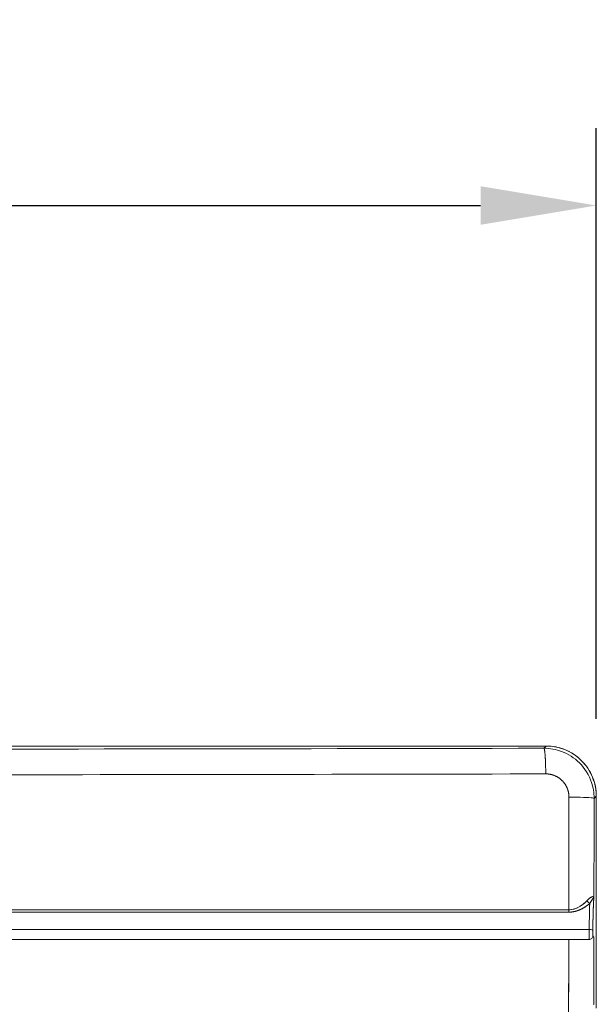
# Model space of a CAD drawing. Units: inches. Extents: x -242 to 598, y 2 to 596.
# Drawn here: x 129 to 167, y 275 to 339 of the extents above; entities that cross this region are included whole.
import ezdxf

# ---------------------------------------------------------------- set-up
doc = ezdxf.new("R2010")
doc.units = ezdxf.units.IN
doc.header["$MEASUREMENT"] = 0
doc.layers.add('Dimensions', color=7, linetype='Continuous')
doc.styles.get("Standard").update_dxf_attribs({"font": 'romans.shx', "width": 0.8})
doc.dimstyles.new('SLDDIMSTYLE2', dxfattribs={"dimscale": 5, "dimtxt": 1.28, "dimasz": 1.5, "dimexe": 1, "dimexo": 1, "dimgap": 0.926042, "dimtad": 1, "dimdec": 0, "dimrnd": 1e-09, "dimzin": 12, "dimdsep": 46, "dimtxsty": 'Standard', "dimcen": 2, "dimadec": 0, "dimazin": 3, "dimtfac": 1, "dimtdec": 0, "dimtmove": 0, "dimatfit": 0, "dimfxl": 1, "dimfrac": 2, "dimtolj": 1, "dimtzin": 12, "dimarcsym": 0})

# ---------------------------------------------------------------- blocks, each defined once
blk = doc.blocks.new('*D2')
at = {"layer": 'Defpoints', "color": 0, "transparency": 16777216}
for p in [(166.708, 326.535), (52.7, 288.287), (166.708, 288.287)]:
    blk.add_point(p, dxfattribs=at)
at = {"layer": 'Dimensions', "color": 0, "lineweight": -2, "transparency": 16777216}
for p, q in [((52.7, 293.287), (52.7, 331.535)), ((166.708, 293.287), (166.708, 331.535)), ((60.2, 326.535), (159.208, 326.535))]:
    blk.add_line(p, q, dxfattribs=at)
at = {"layer": 'Dimensions', "color": 0, "transparency": 16777216}
for points in [[(60.2, 327.785), (60.2, 325.285), (52.7, 326.535)], [(159.208, 327.785), (159.208, 325.285), (166.708, 326.535)]]:
    blk.add_solid(points, dxfattribs=at)
at = {"layer": 'Dimensions', "color": 0, "transparency": 16777216, "insert": (109.704, 334.365), "char_height": 6.4, "attachment_point": 5}
blk.add_mtext('\\A1;114', dxfattribs=at)

msp = doc.modelspace()

# ---------------------------------------------------------------- linework, layer by layer
at = {"color": 7, "linetype": 'Continuous', "lineweight": 18, "extrusion": (0, 1, 0)}
for p, q in [((163.459, 291.535), (55.948, 291.535)), ((163.459, 291.535), (163.315, 291.391)), ((163.459, 291.535), (163.315, 291.391)), ((163.43, 290.007), (163.43, 290.007)), ((163.43, 290.007), (163.43, 290.007)), ((166.565, 288.144), (166.708, 288.287)), ((166.708, 288.287), (166.565, 288.144)), ((166.708, 274.56), (166.708, 288.287)), ((166.489, 279.253), (166.551, 279.162)), ((166.489, 279.253), (166.551, 279.162)), ((165.199, 279.009), (165.199, 279.009)), ((165.199, 279.009), (165.199, 279.009)), ((166.24, 279.004), (166.24, 279.004))]:
    msp.add_line(p, q, dxfattribs=at)
at = {"color": 7, "linetype": 'Continuous', "lineweight": 18, "extrusion": (0, 0, -1)}
for centre, major_axis, ratio, start_param, end_param in [((109.704, 319.075), (-795.043, 0), 0.034899, -1.63828, -1.503313), ((166.293, 281.53), (-0.169, 0.184), 0.647849, -2.131117, -1.067722), ((109.704, 280.775), (799.048, 0.001), 0.000003, -1.547228, -1.501628), ((164.942, 280.936), (0, 0.25), 0.069106, -2.257214, -1.612992), ((109.705, 279.662), (799.05, 0), 0.000003, -1.547303, -1.499973), ((164.939, 278.766), (0, -0.249), 0.069013, -4.758253, -3.320715), ((131.679, 254.677), (608.572, 1.37), 0.03991, -1.515046, -1.513885), ((131.756, 279.008), (607.012, 0), 0.000007, 1.513956, 1.515119), ((204.642, 234.532), (0, 1092.379), 0.034899, -1.533916, -1.529929)]:
    msp.add_ellipse(centre, major_axis=major_axis, ratio=ratio, start_param=start_param, end_param=end_param, dxfattribs=at)
at = {"color": 7, "linetype": 'Continuous', "lineweight": 18}
for centre, major_axis, ratio, start_param, end_param in [((109.704, 317.458), (796.788, 0), 0.034879, -1.549726, -1.503313), ((203.144, 234.532), (0, -1094.117), 0.034963, -1.619895, -1.613212), ((204.642, 234.532), (0, -1092.383), 0.034899, -1.619894, -1.614096), ((166.293, 281.53), (0.169, -0.184), 0.647849, -2.073871, -1.010476), ((109.704, 280.925), (-799.075, 0.002), 0.000001, -1.639957, -1.594363), ((109.704, 280.84), (-799.069, 0), 0.000106, -1.639958, -1.594362), ((109.704, 280.786), (799.048, 0), 0.000012, -1.547228, -1.501628), ((164.942, 280.936), (0, -0.25), 0.069106, -1.528601, -0.884379), ((109.705, 279.662), (-799.05, 0), 0.000003, -1.641619, -1.59429), ((166.241, 279.251), (-0.184, -0.168), 0.991706, 0.830153, 2.403061), ((166.241, 279.251), (-0.184, -0.168), 0.991706, 0.830153, 2.403061), ((166.233, 279.584), (0.248, -0.003), 0.323129, 0.037127, 1.514327), ((166.233, 279.584), (0.248, -0.003), 0.323077, 0.037125, 1.514326), ((109.713, 279.008), (-799.047, -0.002), 0.000004, -1.639963, -1.594258), ((203.142, 234.532), (0, -1094.117), 0.034962, -1.611226, -1.606799), ((203.143, 234.532), (0, -1094.12), 0.034962, -1.611226, -1.606799), ((164.939, 278.766), (0, -0.249), 0.069013, -2.96247, -1.524932), ((204.642, 234.532), (0, -1092.377), 0.034899, -1.611663, -1.607676)]:
    msp.add_ellipse(centre, major_axis=major_axis, ratio=ratio, start_param=start_param, end_param=end_param, dxfattribs=at)
for points, degree, knots in [([(163.315, 291.391), (163.714, 291.391), (164.102, 291.318), (164.456, 291.185), (164.896, 291.02), (165.286, 290.767), (165.611, 290.444), (165.964, 290.092), (166.235, 289.661), (166.398, 289.172), (166.505, 288.85), (166.565, 288.501), (166.565, 288.144)], 3, [0, 0, 0, 0, 1.167556, 1.167556, 1.167556, 2.618665, 2.618665, 2.618665, 4.196712, 4.196712, 4.196712, 5.236184, 5.236184, 5.236184, 5.236184]), ([(166.708, 288.287), (166.708, 288.722), (166.62, 289.143), (166.464, 289.523), (166.298, 289.925), (166.057, 290.283), (165.756, 290.584), (165.362, 290.978), (164.87, 291.27), (164.309, 291.422), (164.038, 291.496), (163.752, 291.535), (163.459, 291.535)], 3, [0, 0, 0, 0, 1.269779, 1.269779, 1.269779, 2.618091, 2.618091, 2.618091, 4.38258, 4.38258, 4.38258, 5.235384, 5.235384, 5.235384, 5.235384]), ([(166.231, 289.981), (165.97, 290.394), (165.626, 290.756), (165.215, 291.02), (165.195, 291.033), (165.175, 291.045), (165.156, 291.058)], 3, [1.877442, 1.877442, 1.877442, 1.877442, 3.421866, 3.421866, 3.421866, 3.495666, 3.495666, 3.495666, 3.495666]), ([(163.433, 289.73), (163.632, 289.73), (163.831, 289.698), (164.023, 289.633), (164.445, 289.405), (164.751, 289.03), (164.875, 288.776), (164.937, 288.503), (164.936, 288.229)], 5, [8.456383, 8.456383, 8.456383, 8.456383, 8.456383, 8.456383, 10.827522, 10.827522, 10.827522, 14.081264, 14.081264, 14.081264, 14.081264, 14.081264, 14.081264]), ([(164.936, 288.229), (165.619, 288.226), (166.25, 288.201), (166.471, 288.169), (166.527, 288.161), (166.559, 288.152), (166.565, 288.144)], 3, [-1.75, -1.75, -1.75, -1.75, -0.351711, -0.351711, -0.351711, 0, 0, 0, 0]), ([(166.53, 281.811), (166.468, 281.791), (166.325, 281.735), (166.155, 281.571), (166.139, 281.556), (166.123, 281.54), (166.107, 281.523)], 3, [-4.695326, -4.695326, -4.695326, -4.695326, -3.03976, -3.03976, -3.03976, -2.887063, -2.887063, -2.887063, -2.887063]), ([(166.554, 281.817), (166.525, 281.331), (166.498, 280.697), (166.485, 279.837), (166.484, 279.754), (166.483, 279.67), (166.482, 279.584)], 3, [0, 0, 0, 0, 2.88775, 2.88775, 2.88775, 3.165792, 3.165792, 3.165792, 3.165792]), ([(166.554, 281.817), (166.537, 281.537), (166.521, 281.217), (166.508, 280.823), (166.496, 280.467), (166.487, 280.048), (166.482, 279.584)], 3, [0, 0, 0, 0, 1.647241, 1.647241, 1.647241, 3.139105, 3.139105, 3.139105, 3.139105]), ([(166.107, 281.523), (165.973, 281.382), (165.809, 281.238), (165.595, 281.116), (165.413, 281.013), (165.18, 280.925), (164.925, 280.925)], 3, [-5.920042, -5.920042, -5.920042, -5.920042, -4.719057, -4.719057, -4.719057, -3.698593, -3.698593, -3.698593, -3.698593]), ([(164.929, 280.777), (165.103, 280.777), (165.278, 280.801), (165.432, 280.846), (165.732, 280.959), (165.971, 281.101), (166.086, 281.179), (166.189, 281.259), (166.282, 281.34)], 5, [3.698593, 3.698593, 3.698593, 3.698593, 3.698593, 3.698593, 4.719057, 4.719057, 4.719057, 5.920042, 5.920042, 5.920042, 5.920042, 5.920042, 5.920042]), ([(164.929, 280.777), (165.238, 280.777), (165.509, 280.865), (165.731, 280.973), (165.767, 280.991), (165.802, 281.009), (165.837, 281.028), (166.012, 281.125), (166.161, 281.235), (166.282, 281.34)], 3, [0, 0, 0, 0, 0.837164, 0.837164, 0.837164, 0.974421, 0.974421, 0.974421, 1.676177, 1.676177, 1.676177, 1.676177]), ([(165.654, 281.151), (165.659, 281.155), (165.665, 281.158), (165.67, 281.161), (165.756, 281.215), (165.838, 281.277), (165.911, 281.339), (165.986, 281.402), (166.052, 281.465), (166.107, 281.523)], 3, [0.717401, 0.717401, 0.717401, 0.717401, 0.7418323, 0.7418323, 0.7418323, 1.1356517, 1.1356517, 1.1356517, 1.5338887, 1.5338887, 1.5338887, 1.5338887]), ([(166.107, 281.523), (166.198, 281.619), (166.301, 281.699), (166.392, 281.751), (166.403, 281.757), (166.414, 281.763), (166.424, 281.768)], 3, [0, 0, 0, 0, 0.6474038, 0.6474038, 0.6474038, 0.7274907, 0.7274907, 0.7274907, 0.7274907]), ([(166.282, 281.34), (166.279, 281.241), (166.275, 281.137), (166.272, 281.028), (166.261, 280.642), (166.253, 280.179), (166.249, 279.664)], 3, [0, 0, 0, 0, 0.459494, 0.459494, 0.459494, 2.085163, 2.085163, 2.085163, 2.085163]), ([(166.249, 279.664), (166.253, 280.164), (166.261, 280.617), (166.271, 280.995), (166.275, 281.117), (166.278, 281.231), (166.282, 281.34)], 3, [0, 0, 0, 0, 1.578733, 1.578733, 1.578733, 2.085749, 2.085749, 2.085749, 2.085749]), ([(166.456, 281.611), (166.462, 281.62), (166.467, 281.629), (166.473, 281.638), (166.501, 281.682), (166.522, 281.72), (166.536, 281.754)], 3, [0.5651701, 0.5651701, 0.5651701, 0.5651701, 0.6371137, 0.6371137, 0.6371137, 1.0189201, 1.0189201, 1.0189201, 1.0189201]), ([(166.249, 279.664), (166.249, 279.653), (166.249, 279.634), (166.249, 279.617), (166.249, 279.573), (166.249, 279.527), (166.249, 279.499), (166.249, 279.429), (166.249, 279.36), (166.248, 279.32), (166.247, 279.193), (166.246, 279.091), (166.244, 279.039), (166.242, 279.009), (166.24, 279.004)], 5, [20.966048, 20.966048, 20.966048, 20.966048, 20.966048, 20.966048, 21.061733, 21.061733, 21.061733, 21.218994, 21.218994, 21.218994, 21.455356, 21.455356, 21.455356, 22.00148, 22.00148, 22.00148, 22.00148, 22.00148, 22.00148]), ([(166.249, 279.664), (166.25, 279.446), (166.248, 279.182), (166.245, 279.068), (166.243, 279.03), (166.242, 279.008), (166.24, 279.004)], 3, [0, 0, 0, 0, 0.698107, 0.698107, 0.698107, 0.9307361, 0.9307361, 0.9307361, 0.9307361]), ([(166.482, 279.584), (166.482, 279.579), (166.481, 279.572), (166.481, 279.565), (166.481, 279.558), (166.481, 279.551), (166.481, 279.544), (166.481, 279.521), (166.481, 279.497), (166.481, 279.473), (166.481, 279.438), (166.482, 279.404), (166.482, 279.374), (166.483, 279.344), (166.484, 279.318), (166.485, 279.298), (166.486, 279.285), (166.486, 279.274), (166.487, 279.266), (166.487, 279.262), (166.488, 279.26), (166.488, 279.257), (166.489, 279.255), (166.489, 279.254), (166.489, 279.253)], 3, [0, 0, 0, 0, 0.021405, 0.021405, 0.021405, 0.0428099, 0.0428099, 0.0428099, 0.1131694, 0.1131694, 0.1131694, 0.2189189, 0.2189189, 0.2189189, 0.3248243, 0.3248243, 0.3248243, 0.3949181, 0.3949181, 0.3949181, 0.4290882, 0.4290882, 0.4290882, 0.4632578, 0.4632578, 0.4632578, 0.4632578]), ([(166.489, 279.253), (166.487, 279.257), (166.484, 279.305), (166.482, 279.374), (166.482, 279.404), (166.481, 279.438), (166.481, 279.473), (166.481, 279.497), (166.481, 279.521), (166.481, 279.544), (166.481, 279.558), (166.482, 279.574), (166.482, 279.584)], 3, [-22.00148, -22.00148, -22.00148, -22.00148, -21.455356, -21.455356, -21.455356, -21.218994, -21.218994, -21.218994, -21.061733, -21.061733, -21.061733, -20.966048, -20.966048, -20.966048, -20.966048])]:
    msp.add_open_spline(points, degree=degree, knots=knots, dxfattribs=at)
for points, degree in [([(163.315, 291.391), (163.351, 291.373), (163.386, 291.162), (163.414, 290.759), (163.43, 290.249), (163.433, 289.73)], 5), ([(165.156, 291.058), (164.648, 291.368), (164.054, 291.535), (163.459, 291.535)], 3), ([(166.708, 288.287), (166.708, 288.881), (166.532, 289.47), (166.231, 289.981)], 3), ([(166.424, 281.768), (166.47, 281.791), (166.506, 281.804), (166.529, 281.811)], 3), ([(166.529, 281.811), (166.543, 281.815), (166.552, 281.816), (166.554, 281.817)], 3), ([(166.546, 281.815), (166.541, 281.814), (166.535, 281.812), (166.53, 281.811)], 3), ([(166.536, 281.754), (166.546, 281.776), (166.552, 281.797), (166.554, 281.817)], 3), ([(166.554, 281.817), (166.553, 281.816), (166.55, 281.816), (166.546, 281.815)], 3), ([(166.547, 281.784), (166.55, 281.795), (166.553, 281.806), (166.554, 281.817)], 3), ([(166.282, 281.34), (166.311, 281.391), (166.34, 281.437), (166.369, 281.481)], 3), ([(166.282, 281.34), (166.297, 281.365), (166.311, 281.389), (166.325, 281.411)], 3), ([(166.325, 281.411), (166.34, 281.436), (166.355, 281.459), (166.369, 281.481)], 3), ([(166.369, 281.481), (166.401, 281.53), (166.431, 281.573), (166.456, 281.611)], 3), ([(166.369, 281.481), (166.399, 281.528), (166.427, 281.57), (166.456, 281.611)], 3), ([(166.456, 281.611), (166.489, 281.665), (166.517, 281.712), (166.537, 281.754)], 3), ([(166.537, 281.754), (166.54, 281.764), (166.544, 281.774), (166.547, 281.784)], 3), ([(164.925, 280.925), (164.99, 280.925), (165.051, 280.93), (165.11, 280.939)], 3), ([(165.11, 280.939), (165.342, 280.975), (165.525, 281.071), (165.654, 281.151)], 3), ([(165.535, 279.004), (165.337, 279.006), (165.139, 279.011), (164.936, 279.011)], 3), ([(165.535, 279.004), (165.34, 279.006), (165.138, 279.011), (164.936, 279.011)], 3), ([(166.519, 274.803), (166.533, 274.807), (166.542, 274.809), (166.545, 274.81)], 3)]:
    msp.add_open_spline(points, degree=degree, dxfattribs=at)

# ---------------------------------------------------------------- dimensions: what is measured, and where the dimension line sits
at = {"layer": 'Dimensions'}
dim = msp.add_linear_dim(base=(166.708, 326.535), p1=(52.7, 288.287), p2=(166.708, 288.287), dimstyle='SLDDIMSTYLE2', dxfattribs=at)
dim.commit()
dim.dimension.update_dxf_attribs({"geometry": '*D2', "text_midpoint": (109.704, 334.365)})

doc.saveas('drawing.dxf')
